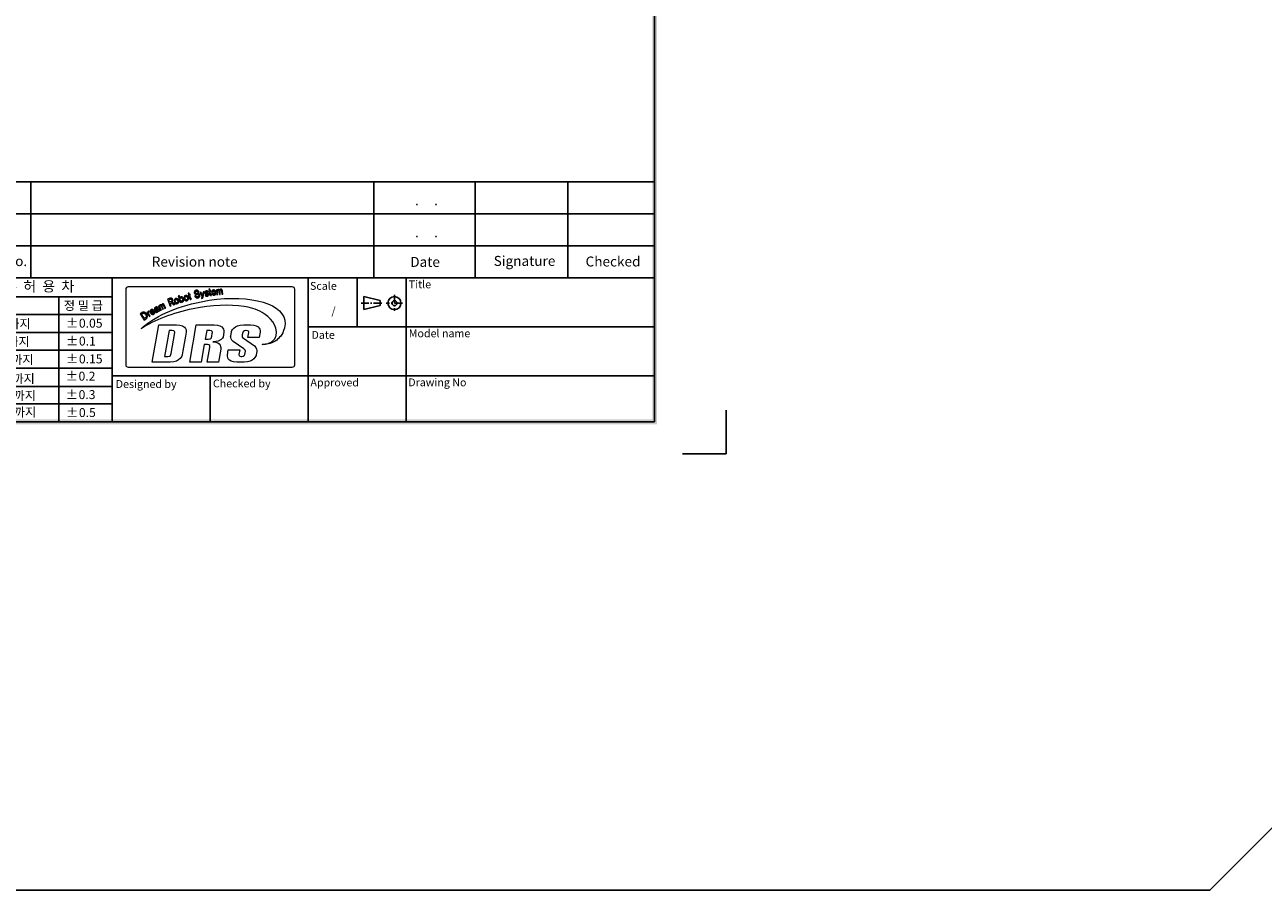
# Model space of a CAD drawing. Units: millimetres. Extents: x -65 to 61479, y -1582 to 14265.
# Drawn here: x 11145 to 13230, y 0 to 1457 of the extents above; entities that cross this region are included whole.
import ezdxf

# ---------------------------------------------------------------- set-up
doc = ezdxf.new("R2010")
doc.units = ezdxf.units.MM
doc.linetypes.add('CENTER', pattern=[2, 1.25, -0.25, 0.25, -0.25])
doc.layers.add('1', color=1, linetype='CENTER')
doc.layers.add('레이어 1', color=7, linetype='Continuous')
doc.styles.add('BOX', font='txt')

# ---------------------------------------------------------------- blocks, each defined once
blk = doc.blocks.new('block 3')
at = {"layer": '레이어 1', "color": 7, "lineweight": 0}
for points, knots in [([(19.815, -15.557), (19.815, -15.557), (19.815, -15.556), (19.815, -15.556), (19.818, -15.535), (19.861, -15.238), (19.398, -15.237), (19.398, -15.237), (19.385, -15.237), (19.385, -15.237), (19.385, -15.237), (19.131, -15.237), (19.131, -15.237), (19.131, -15.237), (18.645, -15.237), (18.645, -15.237), (18.645, -15.237), (18.602, -15.481), (18.602, -15.481), (18.602, -15.481), (18.408, -16.584), (18.408, -16.584), (18.408, -16.584), (18.365, -16.827), (18.365, -16.827), (18.365, -16.827), (18.851, -16.827), (18.851, -16.827), (18.851, -16.827), (19.104, -16.827), (19.104, -16.827), (19.104, -16.827), (19.133, -16.827), (19.133, -16.827), (19.582, -16.82), (19.643, -16.529), (19.647, -16.509), (19.647, -16.509), (19.647, -16.508), (19.647, -16.508), (19.647, -16.508), (19.676, -16.343), (19.676, -16.343), (19.676, -16.343), (19.786, -15.721), (19.786, -15.721), (19.786, -15.721), (19.815, -15.557), (19.815, -15.557)], [0, 0, 0, 0, 1, 1, 1, 2, 2, 2, 3, 3, 3, 4, 4, 4, 5, 5, 5, 6, 6, 6, 7, 7, 7, 8, 8, 8, 9, 9, 9, 10, 10, 10, 11, 11, 11, 12, 12, 12, 13, 13, 13, 14, 14, 14, 15, 15, 15, 16, 16, 16, 16]), ([(20.996, -15.237), (20.996, -15.237), (20.983, -15.237), (20.983, -15.237), (20.983, -15.237), (20.73, -15.237), (20.73, -15.237), (20.73, -15.237), (20.243, -15.237), (20.243, -15.237), (20.243, -15.237), (20.201, -15.481), (20.201, -15.481), (20.201, -15.481), (20.135, -15.851), (20.135, -15.851), (20.135, -15.851), (20.096, -16.075), (20.096, -16.075), (20.096, -16.075), (19.963, -16.827), (19.963, -16.827), (19.963, -16.827), (20.449, -16.827), (20.449, -16.827), (20.449, -16.827), (20.582, -16.075), (20.582, -16.075), (20.582, -16.075), (20.712, -16.075), (20.712, -16.075), (20.712, -16.075), (20.712, -16.075), (20.712, -16.075), (20.837, -16.075), (20.821, -16.158), (20.821, -16.158), (20.821, -16.158), (20.813, -16.201), (20.813, -16.201), (20.813, -16.201), (20.814, -16.201), (20.814, -16.201), (20.814, -16.201), (20.703, -16.827), (20.703, -16.827), (20.703, -16.827), (21.189, -16.827), (21.189, -16.827), (21.189, -16.827), (21.287, -16.274), (21.287, -16.274), (21.293, -16.226), (21.309, -15.97), (20.957, -15.962), (20.957, -15.962), (20.946, -15.962), (20.946, -15.962), (20.948, -15.962), (20.95, -15.962), (20.952, -15.962), (20.949, -15.962), (20.945, -15.961), (20.942, -15.961), (20.942, -15.961), (20.965, -15.961), (20.965, -15.961), (21.312, -15.955), (21.37, -15.789), (21.378, -15.758), (21.378, -15.758), (21.415, -15.549), (21.415, -15.549), (21.42, -15.501), (21.432, -15.238), (20.996, -15.237)], [0, 0, 0, 0, 1, 1, 1, 2, 2, 2, 3, 3, 3, 4, 4, 4, 5, 5, 5, 6, 6, 6, 7, 7, 7, 8, 8, 8, 9, 9, 9, 10, 10, 10, 11, 11, 11, 12, 12, 12, 13, 13, 13, 14, 14, 14, 15, 15, 15, 16, 16, 16, 17, 17, 17, 18, 18, 18, 19, 19, 19, 20, 20, 20, 21, 21, 21, 22, 22, 22, 23, 23, 23, 24, 24, 24, 25, 25, 25, 25]), ([(22.919, -15.778), (22.919, -15.778), (22.96, -15.549), (22.96, -15.549), (22.965, -15.5), (22.976, -15.238), (22.541, -15.237), (22.541, -15.237), (22.528, -15.237), (22.528, -15.237), (22.528, -15.237), (22.275, -15.237), (22.275, -15.237), (22.275, -15.237), (22.262, -15.237), (22.262, -15.237), (21.819, -15.238), (21.742, -15.51), (21.733, -15.552), (21.733, -15.552), (21.704, -15.714), (21.704, -15.714), (21.704, -15.714), (21.704, -15.714), (21.704, -15.714), (21.704, -15.714), (21.705, -15.713), (21.705, -15.713), (21.705, -15.714), (21.704, -15.715), (21.704, -15.716), (21.704, -15.716), (21.703, -15.731), (21.703, -15.731), (21.702, -15.777), (21.711, -15.875), (21.807, -15.946), (21.807, -15.946), (22.259, -16.259), (22.259, -16.259), (22.259, -16.259), (22.278, -16.272), (22.278, -16.272), (22.329, -16.308), (22.332, -16.341), (22.332, -16.353), (22.332, -16.353), (22.331, -16.356), (22.331, -16.356), (22.331, -16.356), (22.306, -16.501), (22.306, -16.501), (22.306, -16.501), (22.305, -16.505), (22.305, -16.505), (22.3, -16.522), (22.277, -16.579), (22.18, -16.584), (22.18, -16.584), (22.148, -16.584), (22.148, -16.584), (22.046, -16.579), (22.05, -16.514), (22.052, -16.503), (22.052, -16.503), (22.087, -16.301), (22.087, -16.301), (22.087, -16.301), (21.601, -16.301), (21.601, -16.301), (21.601, -16.301), (21.564, -16.513), (21.564, -16.513), (21.558, -16.554), (21.539, -16.82), (21.966, -16.827), (21.966, -16.827), (21.994, -16.827), (21.994, -16.827), (21.994, -16.827), (22.248, -16.827), (22.248, -16.827), (22.248, -16.827), (22.276, -16.827), (22.276, -16.827), (22.698, -16.821), (22.778, -16.564), (22.789, -16.515), (22.789, -16.515), (22.815, -16.371), (22.815, -16.371), (22.819, -16.34), (22.824, -16.221), (22.714, -16.139), (22.714, -16.139), (22.242, -15.812), (22.242, -15.812), (22.19, -15.776), (22.187, -15.742), (22.188, -15.73), (22.188, -15.73), (22.189, -15.726), (22.189, -15.726), (22.189, -15.726), (22.189, -15.726), (22.189, -15.726), (22.189, -15.726), (22.191, -15.715), (22.191, -15.715), (22.191, -15.715), (22.198, -15.671), (22.198, -15.671), (22.198, -15.671), (22.218, -15.562), (22.218, -15.562), (22.22, -15.551), (22.24, -15.481), (22.355, -15.481), (22.355, -15.481), (22.355, -15.481), (22.355, -15.481), (22.355, -15.481), (22.362, -15.481), (22.362, -15.481), (22.362, -15.481), (22.362, -15.481), (22.362, -15.481), (22.47, -15.481), (22.473, -15.542), (22.472, -15.56), (22.472, -15.56), (22.433, -15.778), (22.433, -15.778), (22.433, -15.778), (22.919, -15.778), (22.919, -15.778)], [0, 0, 0, 0, 1, 1, 1, 2, 2, 2, 3, 3, 3, 4, 4, 4, 5, 5, 5, 6, 6, 6, 7, 7, 7, 8, 8, 8, 9, 9, 9, 10, 10, 10, 11, 11, 11, 12, 12, 12, 13, 13, 13, 14, 14, 14, 15, 15, 15, 16, 16, 16, 17, 17, 17, 18, 18, 18, 19, 19, 19, 20, 20, 20, 21, 21, 21, 22, 22, 22, 23, 23, 23, 24, 24, 24, 25, 25, 25, 26, 26, 26, 27, 27, 27, 28, 28, 28, 29, 29, 29, 30, 30, 30, 31, 31, 31, 32, 32, 32, 33, 33, 33, 34, 34, 34, 35, 35, 35, 36, 36, 36, 37, 37, 37, 38, 38, 38, 39, 39, 39, 40, 40, 40, 41, 41, 41, 42, 42, 42, 43, 43, 43, 44, 44, 44, 45, 45, 45, 45]), ([(19.17, -16.458), (19.17, -16.458), (19.169, -16.458), (19.169, -16.458), (19.169, -16.458), (19.162, -16.501), (19.162, -16.501), (19.162, -16.501), (19.149, -16.583), (19.026, -16.584), (19.026, -16.584), (18.894, -16.584), (18.894, -16.584), (18.894, -16.584), (19.088, -15.481), (19.088, -15.481), (19.088, -15.481), (19.218, -15.481), (19.218, -15.481), (19.218, -15.481), (19.218, -15.481), (19.218, -15.481), (19.335, -15.481), (19.329, -15.553), (19.327, -15.563), (19.327, -15.563), (19.17, -16.458), (19.17, -16.458)], [0, 0, 0, 0, 1, 1, 1, 2, 2, 2, 3, 3, 3, 4, 4, 4, 5, 5, 5, 6, 6, 6, 7, 7, 7, 8, 8, 8, 9, 9, 9, 9]), ([(20.897, -15.725), (20.897, -15.725), (20.897, -15.725), (20.897, -15.725), (20.897, -15.725), (20.89, -15.768), (20.89, -15.768), (20.89, -15.768), (20.877, -15.85), (20.754, -15.851), (20.754, -15.851), (20.622, -15.851), (20.622, -15.851), (20.622, -15.851), (20.687, -15.481), (20.687, -15.481), (20.687, -15.481), (20.817, -15.481), (20.817, -15.481), (20.817, -15.481), (20.817, -15.481), (20.817, -15.481), (20.942, -15.481), (20.926, -15.564), (20.926, -15.564), (20.926, -15.564), (20.918, -15.607), (20.918, -15.607), (20.918, -15.607), (20.918, -15.607), (20.918, -15.607), (20.918, -15.607), (20.897, -15.725), (20.897, -15.725)], [0, 0, 0, 0, 1, 1, 1, 2, 2, 2, 3, 3, 3, 4, 4, 4, 5, 5, 5, 6, 6, 6, 7, 7, 7, 8, 8, 8, 9, 9, 9, 10, 10, 10, 11, 11, 11, 11])]:
    blk.add_open_spline(points, degree=3, knots=knots, dxfattribs=at)
blk = doc.blocks.new('block 4')
at = {"layer": '레이어 1', "color": 7, "lineweight": 0}
for points, knots in [([(19.173, -14.293), (19.173, -14.293), (19.126, -14.311), (19.126, -14.311), (19.126, -14.311), (19.171, -14.428), (19.171, -14.428), (19.171, -14.428), (19.13, -14.444), (19.13, -14.444), (19.13, -14.444), (19.016, -14.148), (19.016, -14.148), (19.016, -14.148), (19.123, -14.107), (19.123, -14.107), (19.135, -14.102), (19.148, -14.1), (19.16, -14.101), (19.172, -14.101), (19.184, -14.104), (19.195, -14.109), (19.206, -14.114), (19.216, -14.121), (19.224, -14.129), (19.233, -14.138), (19.24, -14.149), (19.244, -14.161), (19.252, -14.181), (19.253, -14.202), (19.248, -14.222), (19.243, -14.242), (19.234, -14.259), (19.219, -14.271), (19.219, -14.271), (19.34, -14.363), (19.34, -14.363), (19.34, -14.363), (19.29, -14.383), (19.29, -14.383), (19.29, -14.383), (19.173, -14.293), (19.173, -14.293)], [0, 0, 0, 0, 1, 1, 1, 2, 2, 2, 3, 3, 3, 4, 4, 4, 5, 5, 5, 6, 6, 6, 7, 7, 7, 8, 8, 8, 9, 9, 9, 10, 10, 10, 11, 11, 11, 12, 12, 12, 13, 13, 13, 14, 14, 14, 14]), ([(19.071, -14.174), (19.071, -14.174), (19.108, -14.268), (19.108, -14.268), (19.108, -14.268), (19.169, -14.245), (19.169, -14.245), (19.183, -14.24), (19.193, -14.231), (19.2, -14.22), (19.207, -14.208), (19.208, -14.194), (19.201, -14.178), (19.195, -14.162), (19.186, -14.152), (19.173, -14.148), (19.16, -14.144), (19.147, -14.145), (19.133, -14.15), (19.133, -14.15), (19.071, -14.174), (19.071, -14.174)], [0, 0, 0, 0, 1, 1, 1, 2, 2, 2, 3, 3, 3, 4, 4, 4, 5, 5, 5, 6, 6, 6, 7, 7, 7, 7]), ([(19.4, -14.343), (19.387, -14.341), (19.375, -14.337), (19.364, -14.329), (19.353, -14.322), (19.344, -14.313), (19.335, -14.301), (19.327, -14.29), (19.32, -14.276), (19.315, -14.262), (19.31, -14.247), (19.307, -14.233), (19.307, -14.218), (19.306, -14.204), (19.308, -14.191), (19.312, -14.178), (19.316, -14.166), (19.323, -14.155), (19.331, -14.146), (19.34, -14.136), (19.351, -14.129), (19.365, -14.124), (19.378, -14.12), (19.391, -14.119), (19.403, -14.121), (19.416, -14.123), (19.428, -14.127), (19.439, -14.134), (19.45, -14.142), (19.459, -14.151), (19.468, -14.163), (19.476, -14.174), (19.483, -14.187), (19.488, -14.202), (19.493, -14.216), (19.496, -14.231), (19.496, -14.245), (19.497, -14.26), (19.495, -14.273), (19.491, -14.285), (19.487, -14.298), (19.481, -14.309), (19.472, -14.318), (19.463, -14.328), (19.452, -14.335), (19.439, -14.339), (19.425, -14.344), (19.412, -14.345), (19.4, -14.343)], [0, 0, 0, 0, 1, 1, 1, 2, 2, 2, 3, 3, 3, 4, 4, 4, 5, 5, 5, 6, 6, 6, 7, 7, 7, 8, 8, 8, 9, 9, 9, 10, 10, 10, 11, 11, 11, 12, 12, 12, 13, 13, 13, 14, 14, 14, 15, 15, 15, 16, 16, 16, 16]), ([(19.35, -14.194), (19.346, -14.21), (19.347, -14.229), (19.354, -14.248), (19.361, -14.268), (19.371, -14.283), (19.384, -14.294), (19.398, -14.304), (19.412, -14.307), (19.426, -14.302), (19.44, -14.297), (19.449, -14.286), (19.454, -14.27), (19.458, -14.253), (19.457, -14.235), (19.45, -14.215), (19.443, -14.195), (19.433, -14.18), (19.419, -14.17), (19.406, -14.16), (19.392, -14.157), (19.377, -14.162), (19.363, -14.167), (19.354, -14.178), (19.35, -14.194)], [0, 0, 0, 0, 1, 1, 1, 2, 2, 2, 3, 3, 3, 4, 4, 4, 5, 5, 5, 6, 6, 6, 7, 7, 7, 8, 8, 8, 8]), ([(19.621, -14.269), (19.61, -14.266), (19.6, -14.262), (19.59, -14.255), (19.59, -14.255), (19.596, -14.277), (19.596, -14.277), (19.596, -14.277), (19.558, -14.289), (19.558, -14.289), (19.558, -14.289), (19.47, -14.01), (19.47, -14.01), (19.47, -14.01), (19.509, -13.998), (19.509, -13.998), (19.509, -13.998), (19.54, -14.095), (19.54, -14.095), (19.544, -14.084), (19.55, -14.075), (19.558, -14.067), (19.566, -14.059), (19.575, -14.053), (19.586, -14.05), (19.598, -14.046), (19.61, -14.045), (19.622, -14.048), (19.633, -14.05), (19.644, -14.055), (19.654, -14.062), (19.664, -14.07), (19.673, -14.08), (19.68, -14.092), (19.688, -14.104), (19.695, -14.118), (19.7, -14.133), (19.705, -14.149), (19.707, -14.164), (19.708, -14.178), (19.708, -14.193), (19.706, -14.206), (19.702, -14.218), (19.699, -14.23), (19.693, -14.24), (19.684, -14.248), (19.676, -14.257), (19.666, -14.263), (19.654, -14.267), (19.644, -14.27), (19.633, -14.271), (19.621, -14.269)], [0, 0, 0, 0, 1, 1, 1, 2, 2, 2, 3, 3, 3, 4, 4, 4, 5, 5, 5, 6, 6, 6, 7, 7, 7, 8, 8, 8, 9, 9, 9, 10, 10, 10, 11, 11, 11, 12, 12, 12, 13, 13, 13, 14, 14, 14, 15, 15, 15, 16, 16, 16, 17, 17, 17, 17]), ([(19.56, -14.12), (19.556, -14.136), (19.556, -14.154), (19.563, -14.176), (19.57, -14.198), (19.58, -14.213), (19.593, -14.224), (19.606, -14.234), (19.62, -14.237), (19.635, -14.232), (19.649, -14.228), (19.659, -14.218), (19.663, -14.202), (19.668, -14.186), (19.667, -14.167), (19.66, -14.145), (19.654, -14.124), (19.644, -14.108), (19.631, -14.098), (19.618, -14.087), (19.604, -14.084), (19.59, -14.089), (19.575, -14.093), (19.565, -14.104), (19.56, -14.12)], [0, 0, 0, 0, 1, 1, 1, 2, 2, 2, 3, 3, 3, 4, 4, 4, 5, 5, 5, 6, 6, 6, 7, 7, 7, 8, 8, 8, 8]), ([(19.804, -14.214), (19.792, -14.211), (19.78, -14.206), (19.77, -14.198), (19.759, -14.19), (19.75, -14.18), (19.743, -14.168), (19.735, -14.156), (19.729, -14.143), (19.725, -14.128), (19.721, -14.113), (19.719, -14.098), (19.719, -14.084), (19.719, -14.069), (19.722, -14.056), (19.726, -14.044), (19.731, -14.032), (19.738, -14.022), (19.748, -14.013), (19.757, -14.004), (19.768, -13.997), (19.782, -13.994), (19.796, -13.99), (19.809, -13.989), (19.821, -13.992), (19.834, -13.995), (19.845, -14), (19.856, -14.008), (19.866, -14.016), (19.875, -14.025), (19.883, -14.038), (19.891, -14.05), (19.897, -14.063), (19.901, -14.078), (19.905, -14.093), (19.907, -14.108), (19.907, -14.122), (19.906, -14.136), (19.904, -14.15), (19.899, -14.162), (19.894, -14.174), (19.887, -14.185), (19.878, -14.193), (19.869, -14.202), (19.857, -14.208), (19.844, -14.212), (19.83, -14.216), (19.817, -14.217), (19.804, -14.214)], [0, 0, 0, 0, 1, 1, 1, 2, 2, 2, 3, 3, 3, 4, 4, 4, 5, 5, 5, 6, 6, 6, 7, 7, 7, 8, 8, 8, 9, 9, 9, 10, 10, 10, 11, 11, 11, 12, 12, 12, 13, 13, 13, 14, 14, 14, 15, 15, 15, 16, 16, 16, 16]), ([(19.763, -14.062), (19.758, -14.078), (19.758, -14.096), (19.764, -14.117), (19.77, -14.137), (19.779, -14.153), (19.792, -14.164), (19.805, -14.175), (19.818, -14.178), (19.833, -14.174), (19.847, -14.17), (19.857, -14.16), (19.863, -14.144), (19.868, -14.128), (19.868, -14.109), (19.862, -14.089), (19.856, -14.069), (19.847, -14.053), (19.834, -14.042), (19.821, -14.031), (19.807, -14.028), (19.793, -14.032), (19.778, -14.036), (19.769, -14.046), (19.763, -14.062)], [0, 0, 0, 0, 1, 1, 1, 2, 2, 2, 3, 3, 3, 4, 4, 4, 5, 5, 5, 6, 6, 6, 7, 7, 7, 8, 8, 8, 8]), ([(19.995, -14.097), (19.995, -14.099), (19.996, -14.1), (19.996, -14.102), (19.997, -14.104), (19.997, -14.106), (19.998, -14.108), (19.999, -14.109), (20, -14.111), (20.001, -14.112), (20.002, -14.113), (20.003, -14.114), (20.005, -14.115), (20.008, -14.117), (20.011, -14.117), (20.014, -14.117), (20.017, -14.117), (20.021, -14.116), (20.026, -14.115), (20.026, -14.115), (20.035, -14.152), (20.035, -14.152), (20.035, -14.152), (20.012, -14.158), (20.012, -14.158), (20.005, -14.159), (19.999, -14.159), (19.993, -14.158), (19.987, -14.157), (19.982, -14.154), (19.977, -14.151), (19.973, -14.148), (19.969, -14.143), (19.965, -14.137), (19.962, -14.131), (19.959, -14.124), (19.957, -14.115), (19.957, -14.115), (19.927, -14), (19.927, -14), (19.927, -14), (19.906, -14.005), (19.906, -14.005), (19.906, -14.005), (19.896, -13.968), (19.896, -13.968), (19.896, -13.968), (19.917, -13.963), (19.917, -13.963), (19.917, -13.963), (19.901, -13.899), (19.901, -13.899), (19.901, -13.899), (19.941, -13.889), (19.941, -13.889), (19.941, -13.889), (19.957, -13.952), (19.957, -13.952), (19.957, -13.952), (19.982, -13.946), (19.982, -13.946), (19.982, -13.946), (19.992, -13.983), (19.992, -13.983), (19.992, -13.983), (19.967, -13.989), (19.967, -13.989), (19.967, -13.989), (19.995, -14.097), (19.995, -14.097)], [0, 0, 0, 0, 1, 1, 1, 2, 2, 2, 3, 3, 3, 4, 4, 4, 5, 5, 5, 6, 6, 6, 7, 7, 7, 8, 8, 8, 9, 9, 9, 10, 10, 10, 11, 11, 11, 12, 12, 12, 13, 13, 13, 14, 14, 14, 15, 15, 15, 16, 16, 16, 17, 17, 17, 18, 18, 18, 19, 19, 19, 20, 20, 20, 21, 21, 21, 22, 22, 22, 23, 23, 23, 23]), ([(20.26, -14.097), (20.245, -14.094), (20.231, -14.087), (20.22, -14.078), (20.208, -14.07), (20.198, -14.059), (20.19, -14.047), (20.183, -14.034), (20.178, -14.021), (20.176, -14.007), (20.176, -14.007), (20.218, -13.998), (20.218, -13.998), (20.223, -14.019), (20.233, -14.034), (20.248, -14.044), (20.264, -14.054), (20.281, -14.057), (20.3, -14.053), (20.317, -14.05), (20.329, -14.043), (20.337, -14.033), (20.345, -14.023), (20.349, -14.011), (20.349, -13.998), (20.348, -13.987), (20.345, -13.979), (20.34, -13.973), (20.335, -13.967), (20.328, -13.963), (20.321, -13.959), (20.313, -13.956), (20.305, -13.954), (20.296, -13.953), (20.287, -13.952), (20.279, -13.951), (20.272, -13.951), (20.269, -13.95), (20.265, -13.95), (20.262, -13.95), (20.258, -13.95), (20.254, -13.95), (20.251, -13.949), (20.247, -13.949), (20.244, -13.949), (20.24, -13.948), (20.237, -13.948), (20.233, -13.947), (20.229, -13.946), (20.21, -13.942), (20.194, -13.935), (20.181, -13.923), (20.168, -13.912), (20.16, -13.896), (20.157, -13.875), (20.155, -13.865), (20.155, -13.855), (20.157, -13.844), (20.159, -13.833), (20.163, -13.823), (20.169, -13.813), (20.176, -13.803), (20.184, -13.794), (20.195, -13.786), (20.206, -13.778), (20.22, -13.773), (20.236, -13.769), (20.254, -13.765), (20.271, -13.766), (20.285, -13.77), (20.299, -13.775), (20.311, -13.782), (20.322, -13.791), (20.331, -13.799), (20.339, -13.809), (20.345, -13.82), (20.351, -13.831), (20.355, -13.841), (20.356, -13.849), (20.356, -13.849), (20.314, -13.859), (20.314, -13.859), (20.31, -13.843), (20.303, -13.831), (20.291, -13.822), (20.279, -13.812), (20.264, -13.809), (20.246, -13.813), (20.228, -13.817), (20.216, -13.824), (20.21, -13.835), (20.204, -13.846), (20.202, -13.857), (20.204, -13.868), (20.206, -13.88), (20.211, -13.889), (20.22, -13.894), (20.228, -13.899), (20.238, -13.902), (20.247, -13.904), (20.25, -13.904), (20.253, -13.905), (20.256, -13.905), (20.259, -13.905), (20.262, -13.906), (20.266, -13.906), (20.269, -13.906), (20.272, -13.906), (20.275, -13.906), (20.279, -13.907), (20.283, -13.907), (20.286, -13.907), (20.294, -13.908), (20.301, -13.909), (20.309, -13.91), (20.317, -13.911), (20.325, -13.913), (20.333, -13.915), (20.348, -13.92), (20.362, -13.928), (20.373, -13.941), (20.385, -13.953), (20.392, -13.969), (20.394, -13.987), (20.396, -13.999), (20.395, -14.011), (20.392, -14.022), (20.39, -14.034), (20.385, -14.045), (20.378, -14.055), (20.371, -14.065), (20.362, -14.074), (20.35, -14.081), (20.338, -14.088), (20.325, -14.094), (20.309, -14.097), (20.291, -14.101), (20.275, -14.101), (20.26, -14.097)], [0, 0, 0, 0, 1, 1, 1, 2, 2, 2, 3, 3, 3, 4, 4, 4, 5, 5, 5, 6, 6, 6, 7, 7, 7, 8, 8, 8, 9, 9, 9, 10, 10, 10, 11, 11, 11, 12, 12, 12, 13, 13, 13, 14, 14, 14, 15, 15, 15, 16, 16, 16, 17, 17, 17, 18, 18, 18, 19, 19, 19, 20, 20, 20, 21, 21, 21, 22, 22, 22, 23, 23, 23, 24, 24, 24, 25, 25, 25, 26, 26, 26, 27, 27, 27, 28, 28, 28, 29, 29, 29, 30, 30, 30, 31, 31, 31, 32, 32, 32, 33, 33, 33, 34, 34, 34, 35, 35, 35, 36, 36, 36, 37, 37, 37, 38, 38, 38, 39, 39, 39, 40, 40, 40, 41, 41, 41, 42, 42, 42, 43, 43, 43, 44, 44, 44, 45, 45, 45, 46, 46, 46, 46]), ([(20.526, -14.082), (20.523, -14.089), (20.519, -14.094), (20.515, -14.097), (20.511, -14.101), (20.506, -14.104), (20.5, -14.106), (20.495, -14.108), (20.49, -14.109), (20.485, -14.11), (20.485, -14.11), (20.465, -14.114), (20.465, -14.114), (20.465, -14.114), (20.458, -14.075), (20.458, -14.075), (20.458, -14.075), (20.476, -14.072), (20.476, -14.072), (20.48, -14.071), (20.483, -14.069), (20.486, -14.067), (20.488, -14.064), (20.49, -14.061), (20.491, -14.058), (20.493, -14.055), (20.493, -14.051), (20.494, -14.047), (20.495, -14.043), (20.495, -14.04), (20.496, -14.036), (20.496, -14.036), (20.391, -13.858), (20.391, -13.858), (20.391, -13.858), (20.433, -13.85), (20.433, -13.85), (20.433, -13.85), (20.507, -13.975), (20.507, -13.975), (20.507, -13.975), (20.529, -13.832), (20.529, -13.832), (20.529, -13.832), (20.572, -13.824), (20.572, -13.824), (20.572, -13.824), (20.534, -14.06), (20.534, -14.06), (20.532, -14.067), (20.53, -14.075), (20.526, -14.082)], [0, 0, 0, 0, 1, 1, 1, 2, 2, 2, 3, 3, 3, 4, 4, 4, 5, 5, 5, 6, 6, 6, 7, 7, 7, 8, 8, 8, 9, 9, 9, 10, 10, 10, 11, 11, 11, 12, 12, 12, 13, 13, 13, 14, 14, 14, 15, 15, 15, 16, 16, 16, 17, 17, 17, 17]), ([(20.669, -14.02), (20.657, -14.016), (20.648, -14.011), (20.64, -14.004), (20.632, -13.998), (20.626, -13.99), (20.622, -13.983), (20.618, -13.975), (20.616, -13.968), (20.615, -13.962), (20.615, -13.962), (20.653, -13.955), (20.653, -13.955), (20.654, -13.964), (20.66, -13.972), (20.668, -13.978), (20.677, -13.984), (20.688, -13.985), (20.701, -13.983), (20.712, -13.982), (20.721, -13.978), (20.726, -13.972), (20.732, -13.966), (20.735, -13.96), (20.734, -13.953), (20.734, -13.947), (20.732, -13.942), (20.728, -13.939), (20.724, -13.935), (20.719, -13.932), (20.712, -13.93), (20.707, -13.929), (20.702, -13.928), (20.697, -13.927), (20.691, -13.926), (20.686, -13.925), (20.681, -13.925), (20.678, -13.924), (20.675, -13.924), (20.673, -13.924), (20.67, -13.923), (20.668, -13.923), (20.665, -13.923), (20.663, -13.922), (20.661, -13.922), (20.658, -13.922), (20.656, -13.921), (20.654, -13.921), (20.652, -13.92), (20.639, -13.917), (20.628, -13.912), (20.62, -13.904), (20.612, -13.896), (20.608, -13.885), (20.607, -13.871), (20.606, -13.864), (20.606, -13.856), (20.609, -13.848), (20.611, -13.841), (20.614, -13.833), (20.62, -13.826), (20.625, -13.82), (20.631, -13.814), (20.64, -13.809), (20.648, -13.804), (20.657, -13.8), (20.669, -13.798), (20.68, -13.796), (20.691, -13.797), (20.701, -13.799), (20.712, -13.802), (20.72, -13.806), (20.728, -13.811), (20.735, -13.816), (20.74, -13.823), (20.745, -13.83), (20.749, -13.837), (20.752, -13.845), (20.753, -13.852), (20.753, -13.852), (20.716, -13.858), (20.716, -13.858), (20.715, -13.852), (20.711, -13.847), (20.704, -13.841), (20.697, -13.836), (20.688, -13.834), (20.677, -13.836), (20.666, -13.838), (20.658, -13.841), (20.652, -13.846), (20.647, -13.851), (20.645, -13.857), (20.645, -13.865), (20.646, -13.872), (20.649, -13.877), (20.653, -13.88), (20.658, -13.883), (20.664, -13.885), (20.671, -13.887), (20.676, -13.888), (20.681, -13.889), (20.687, -13.889), (20.692, -13.89), (20.697, -13.89), (20.702, -13.891), (20.708, -13.891), (20.713, -13.892), (20.718, -13.893), (20.723, -13.894), (20.728, -13.895), (20.733, -13.897), (20.751, -13.904), (20.763, -13.913), (20.769, -13.926), (20.775, -13.939), (20.776, -13.952), (20.772, -13.965), (20.769, -13.979), (20.762, -13.991), (20.751, -14.001), (20.739, -14.012), (20.725, -14.019), (20.709, -14.022), (20.693, -14.024), (20.68, -14.024), (20.669, -14.02)], [0, 0, 0, 0, 1, 1, 1, 2, 2, 2, 3, 3, 3, 4, 4, 4, 5, 5, 5, 6, 6, 6, 7, 7, 7, 8, 8, 8, 9, 9, 9, 10, 10, 10, 11, 11, 11, 12, 12, 12, 13, 13, 13, 14, 14, 14, 15, 15, 15, 16, 16, 16, 17, 17, 17, 18, 18, 18, 19, 19, 19, 20, 20, 20, 21, 21, 21, 22, 22, 22, 23, 23, 23, 24, 24, 24, 25, 25, 25, 26, 26, 26, 27, 27, 27, 28, 28, 28, 29, 29, 29, 30, 30, 30, 31, 31, 31, 32, 32, 32, 33, 33, 33, 34, 34, 34, 35, 35, 35, 36, 36, 36, 37, 37, 37, 38, 38, 38, 39, 39, 39, 40, 40, 40, 41, 41, 41, 42, 42, 42, 42]), ([(20.852, -13.927), (20.852, -13.929), (20.853, -13.931), (20.853, -13.933), (20.853, -13.934), (20.854, -13.936), (20.854, -13.938), (20.855, -13.94), (20.855, -13.941), (20.856, -13.943), (20.857, -13.944), (20.859, -13.945), (20.86, -13.946), (20.863, -13.948), (20.866, -13.949), (20.869, -13.949), (20.872, -13.95), (20.876, -13.949), (20.881, -13.949), (20.881, -13.949), (20.886, -13.986), (20.886, -13.986), (20.886, -13.986), (20.863, -13.989), (20.863, -13.989), (20.856, -13.99), (20.849, -13.99), (20.844, -13.988), (20.838, -13.986), (20.833, -13.983), (20.829, -13.979), (20.824, -13.975), (20.821, -13.97), (20.818, -13.964), (20.816, -13.958), (20.814, -13.95), (20.813, -13.941), (20.813, -13.941), (20.796, -13.823), (20.796, -13.823), (20.796, -13.823), (20.774, -13.826), (20.774, -13.826), (20.774, -13.826), (20.768, -13.788), (20.768, -13.788), (20.768, -13.788), (20.79, -13.785), (20.79, -13.785), (20.79, -13.785), (20.781, -13.72), (20.781, -13.72), (20.781, -13.72), (20.822, -13.714), (20.822, -13.714), (20.822, -13.714), (20.831, -13.779), (20.831, -13.779), (20.831, -13.779), (20.857, -13.775), (20.857, -13.775), (20.857, -13.775), (20.862, -13.814), (20.862, -13.814), (20.862, -13.814), (20.836, -13.817), (20.836, -13.817), (20.836, -13.817), (20.852, -13.927), (20.852, -13.927)], [0, 0, 0, 0, 1, 1, 1, 2, 2, 2, 3, 3, 3, 4, 4, 4, 5, 5, 5, 6, 6, 6, 7, 7, 7, 8, 8, 8, 9, 9, 9, 10, 10, 10, 11, 11, 11, 12, 12, 12, 13, 13, 13, 14, 14, 14, 15, 15, 15, 16, 16, 16, 17, 17, 17, 18, 18, 18, 19, 19, 19, 20, 20, 20, 21, 21, 21, 22, 22, 22, 23, 23, 23, 23]), ([(20.945, -13.908), (20.949, -13.915), (20.953, -13.921), (20.958, -13.926), (20.963, -13.931), (20.968, -13.935), (20.974, -13.938), (20.981, -13.941), (20.988, -13.942), (20.995, -13.941), (21.006, -13.94), (21.015, -13.936), (21.021, -13.93), (21.027, -13.924), (21.031, -13.918), (21.033, -13.912), (21.033, -13.912), (21.075, -13.907), (21.075, -13.907), (21.074, -13.914), (21.071, -13.921), (21.068, -13.929), (21.064, -13.937), (21.06, -13.944), (21.054, -13.95), (21.048, -13.957), (21.041, -13.963), (21.032, -13.968), (21.023, -13.973), (21.012, -13.976), (21, -13.978), (20.987, -13.98), (20.974, -13.978), (20.962, -13.974), (20.95, -13.969), (20.94, -13.963), (20.93, -13.954), (20.921, -13.945), (20.914, -13.934), (20.908, -13.921), (20.902, -13.908), (20.898, -13.894), (20.896, -13.879), (20.894, -13.863), (20.895, -13.849), (20.897, -13.835), (20.9, -13.821), (20.904, -13.808), (20.911, -13.797), (20.917, -13.786), (20.926, -13.777), (20.936, -13.77), (20.947, -13.763), (20.959, -13.758), (20.973, -13.756), (20.985, -13.755), (20.997, -13.756), (21.008, -13.76), (21.02, -13.764), (21.031, -13.77), (21.04, -13.78), (21.05, -13.789), (21.058, -13.801), (21.064, -13.816), (21.071, -13.831), (21.074, -13.849), (21.076, -13.87), (21.076, -13.87), (20.939, -13.887), (20.939, -13.887), (20.94, -13.894), (20.942, -13.901), (20.945, -13.908)], [0, 0, 0, 0, 1, 1, 1, 2, 2, 2, 3, 3, 3, 4, 4, 4, 5, 5, 5, 6, 6, 6, 7, 7, 7, 8, 8, 8, 9, 9, 9, 10, 10, 10, 11, 11, 11, 12, 12, 12, 13, 13, 13, 14, 14, 14, 15, 15, 15, 16, 16, 16, 17, 17, 17, 18, 18, 18, 19, 19, 19, 20, 20, 20, 21, 21, 21, 22, 22, 22, 23, 23, 23, 24, 24, 24, 24]), ([(20.946, -13.812), (20.939, -13.823), (20.935, -13.836), (20.936, -13.852), (20.936, -13.852), (21.03, -13.84), (21.03, -13.84), (21.026, -13.824), (21.019, -13.812), (21.01, -13.804), (21, -13.796), (20.989, -13.792), (20.977, -13.794), (20.964, -13.795), (20.954, -13.802), (20.946, -13.812)], [0, 0, 0, 0, 1, 1, 1, 2, 2, 2, 3, 3, 3, 4, 4, 4, 5, 5, 5, 5]), ([(21.313, -13.812), (21.312, -13.798), (21.309, -13.786), (21.304, -13.777), (21.299, -13.769), (21.292, -13.765), (21.281, -13.766), (21.271, -13.767), (21.264, -13.773), (21.259, -13.782), (21.253, -13.792), (21.251, -13.805), (21.253, -13.822), (21.253, -13.822), (21.264, -13.945), (21.264, -13.945), (21.264, -13.945), (21.223, -13.948), (21.223, -13.948), (21.223, -13.948), (21.212, -13.821), (21.212, -13.821), (21.211, -13.806), (21.208, -13.795), (21.203, -13.786), (21.198, -13.778), (21.191, -13.774), (21.18, -13.775), (21.17, -13.776), (21.163, -13.782), (21.158, -13.791), (21.153, -13.801), (21.151, -13.814), (21.152, -13.831), (21.152, -13.831), (21.163, -13.954), (21.163, -13.954), (21.163, -13.954), (21.122, -13.957), (21.122, -13.957), (21.122, -13.957), (21.104, -13.748), (21.104, -13.748), (21.104, -13.748), (21.145, -13.744), (21.145, -13.744), (21.145, -13.744), (21.146, -13.763), (21.146, -13.763), (21.15, -13.757), (21.156, -13.75), (21.164, -13.744), (21.172, -13.737), (21.181, -13.733), (21.192, -13.732), (21.202, -13.732), (21.21, -13.734), (21.219, -13.739), (21.227, -13.744), (21.233, -13.751), (21.238, -13.759), (21.244, -13.748), (21.252, -13.74), (21.261, -13.733), (21.27, -13.727), (21.281, -13.724), (21.295, -13.724), (21.303, -13.724), (21.311, -13.726), (21.318, -13.73), (21.325, -13.733), (21.33, -13.738), (21.335, -13.745), (21.34, -13.751), (21.344, -13.758), (21.347, -13.766), (21.349, -13.774), (21.351, -13.782), (21.352, -13.791), (21.352, -13.791), (21.365, -13.936), (21.365, -13.936), (21.365, -13.936), (21.324, -13.94), (21.324, -13.94), (21.324, -13.94), (21.313, -13.812), (21.313, -13.812)], [0, 0, 0, 0, 1, 1, 1, 2, 2, 2, 3, 3, 3, 4, 4, 4, 5, 5, 5, 6, 6, 6, 7, 7, 7, 8, 8, 8, 9, 9, 9, 10, 10, 10, 11, 11, 11, 12, 12, 12, 13, 13, 13, 14, 14, 14, 15, 15, 15, 16, 16, 16, 17, 17, 17, 18, 18, 18, 19, 19, 19, 20, 20, 20, 21, 21, 21, 22, 22, 22, 23, 23, 23, 24, 24, 24, 25, 25, 25, 26, 26, 26, 27, 27, 27, 28, 28, 28, 29, 29, 29, 29]), ([(18.033, -15.037), (18.033, -15.037), (17.852, -14.776), (17.852, -14.776), (17.852, -14.776), (17.935, -14.718), (17.935, -14.718), (17.95, -14.707), (17.967, -14.701), (17.985, -14.699), (18.002, -14.697), (18.02, -14.699), (18.037, -14.704), (18.054, -14.71), (18.07, -14.719), (18.086, -14.731), (18.102, -14.744), (18.116, -14.759), (18.128, -14.776), (18.141, -14.795), (18.15, -14.813), (18.157, -14.833), (18.163, -14.852), (18.165, -14.871), (18.165, -14.889), (18.164, -14.907), (18.159, -14.924), (18.151, -14.939), (18.143, -14.955), (18.131, -14.968), (18.116, -14.979), (18.116, -14.979), (18.033, -15.037), (18.033, -15.037)], [0, 0, 0, 0, 1, 1, 1, 2, 2, 2, 3, 3, 3, 4, 4, 4, 5, 5, 5, 6, 6, 6, 7, 7, 7, 8, 8, 8, 9, 9, 9, 10, 10, 10, 11, 11, 11, 11]), ([(18.216, -14.747), (18.217, -14.758), (18.222, -14.769), (18.23, -14.782), (18.23, -14.782), (18.284, -14.869), (18.284, -14.869), (18.284, -14.869), (18.249, -14.891), (18.249, -14.891), (18.249, -14.891), (18.139, -14.713), (18.139, -14.713), (18.139, -14.713), (18.173, -14.691), (18.173, -14.691), (18.173, -14.691), (18.188, -14.714), (18.188, -14.714), (18.188, -14.707), (18.189, -14.7), (18.19, -14.694), (18.191, -14.688), (18.194, -14.681), (18.198, -14.674), (18.201, -14.669), (18.205, -14.664), (18.21, -14.66), (18.215, -14.655), (18.218, -14.652), (18.22, -14.651), (18.22, -14.651), (18.245, -14.69), (18.245, -14.69), (18.239, -14.694), (18.234, -14.698), (18.23, -14.701), (18.226, -14.705), (18.222, -14.711), (18.219, -14.718), (18.216, -14.727), (18.215, -14.737), (18.216, -14.747)], [0, 0, 0, 0, 1, 1, 1, 2, 2, 2, 3, 3, 3, 4, 4, 4, 5, 5, 5, 6, 6, 6, 7, 7, 7, 8, 8, 8, 9, 9, 9, 10, 10, 10, 11, 11, 11, 12, 12, 12, 13, 13, 13, 14, 14, 14, 14]), ([(18.358, -14.742), (18.364, -14.747), (18.37, -14.751), (18.377, -14.754), (18.383, -14.757), (18.39, -14.758), (18.397, -14.758), (18.404, -14.759), (18.411, -14.757), (18.417, -14.753), (18.427, -14.748), (18.433, -14.741), (18.436, -14.733), (18.44, -14.725), (18.441, -14.717), (18.44, -14.711), (18.44, -14.711), (18.477, -14.69), (18.477, -14.69), (18.479, -14.697), (18.479, -14.705), (18.479, -14.713), (18.479, -14.722), (18.478, -14.73), (18.475, -14.739), (18.472, -14.747), (18.468, -14.756), (18.462, -14.764), (18.455, -14.772), (18.447, -14.779), (18.436, -14.785), (18.424, -14.792), (18.412, -14.795), (18.399, -14.796), (18.387, -14.796), (18.374, -14.794), (18.362, -14.79), (18.351, -14.785), (18.339, -14.778), (18.329, -14.768), (18.318, -14.759), (18.309, -14.747), (18.302, -14.734), (18.294, -14.72), (18.289, -14.707), (18.286, -14.693), (18.283, -14.679), (18.282, -14.666), (18.284, -14.653), (18.285, -14.64), (18.29, -14.629), (18.297, -14.618), (18.303, -14.607), (18.313, -14.598), (18.325, -14.591), (18.335, -14.585), (18.347, -14.582), (18.359, -14.581), (18.371, -14.58), (18.384, -14.582), (18.396, -14.587), (18.409, -14.592), (18.421, -14.6), (18.432, -14.611), (18.444, -14.623), (18.455, -14.638), (18.464, -14.656), (18.464, -14.656), (18.345, -14.725), (18.345, -14.725), (18.348, -14.731), (18.353, -14.737), (18.358, -14.742)], [0, 0, 0, 0, 1, 1, 1, 2, 2, 2, 3, 3, 3, 4, 4, 4, 5, 5, 5, 6, 6, 6, 7, 7, 7, 8, 8, 8, 9, 9, 9, 10, 10, 10, 11, 11, 11, 12, 12, 12, 13, 13, 13, 14, 14, 14, 15, 15, 15, 16, 16, 16, 17, 17, 17, 18, 18, 18, 19, 19, 19, 20, 20, 20, 21, 21, 21, 22, 22, 22, 23, 23, 23, 24, 24, 24, 24]), ([(18.322, -14.653), (18.32, -14.666), (18.321, -14.679), (18.328, -14.694), (18.328, -14.694), (18.41, -14.646), (18.41, -14.646), (18.4, -14.633), (18.389, -14.625), (18.377, -14.621), (18.365, -14.617), (18.354, -14.618), (18.343, -14.624), (18.332, -14.631), (18.325, -14.64), (18.322, -14.653)], [0, 0, 0, 0, 1, 1, 1, 2, 2, 2, 3, 3, 3, 4, 4, 4, 5, 5, 5, 5]), ([(18.644, -14.655), (18.641, -14.651), (18.638, -14.647), (18.635, -14.642), (18.632, -14.652), (18.627, -14.663), (18.62, -14.673), (18.612, -14.684), (18.603, -14.693), (18.594, -14.699), (18.579, -14.709), (18.564, -14.713), (18.548, -14.712), (18.533, -14.711), (18.52, -14.703), (18.509, -14.687), (18.499, -14.672), (18.495, -14.657), (18.497, -14.642), (18.5, -14.627), (18.506, -14.614), (18.516, -14.603), (18.52, -14.599), (18.524, -14.595), (18.528, -14.591), (18.532, -14.588), (18.536, -14.584), (18.541, -14.581), (18.543, -14.58), (18.546, -14.578), (18.549, -14.575), (18.552, -14.573), (18.556, -14.57), (18.56, -14.567), (18.563, -14.564), (18.566, -14.561), (18.57, -14.558), (18.573, -14.555), (18.575, -14.552), (18.577, -14.549), (18.578, -14.547), (18.579, -14.544), (18.579, -14.541), (18.58, -14.538), (18.579, -14.534), (18.577, -14.53), (18.573, -14.523), (18.567, -14.519), (18.558, -14.517), (18.549, -14.515), (18.538, -14.517), (18.526, -14.524), (18.514, -14.53), (18.506, -14.538), (18.502, -14.548), (18.498, -14.559), (18.499, -14.568), (18.504, -14.578), (18.504, -14.578), (18.471, -14.595), (18.471, -14.595), (18.465, -14.586), (18.461, -14.576), (18.461, -14.566), (18.46, -14.556), (18.461, -14.547), (18.465, -14.537), (18.468, -14.527), (18.474, -14.519), (18.481, -14.51), (18.489, -14.502), (18.498, -14.495), (18.508, -14.49), (18.518, -14.485), (18.528, -14.481), (18.539, -14.479), (18.549, -14.477), (18.559, -14.477), (18.569, -14.479), (18.578, -14.481), (18.587, -14.484), (18.595, -14.49), (18.603, -14.495), (18.609, -14.502), (18.614, -14.512), (18.614, -14.512), (18.668, -14.615), (18.668, -14.615), (18.672, -14.623), (18.676, -14.63), (18.681, -14.635), (18.685, -14.64), (18.688, -14.642), (18.689, -14.644), (18.689, -14.644), (18.652, -14.663), (18.652, -14.663), (18.65, -14.661), (18.648, -14.659), (18.644, -14.655)], [0, 0, 0, 0, 1, 1, 1, 2, 2, 2, 3, 3, 3, 4, 4, 4, 5, 5, 5, 6, 6, 6, 7, 7, 7, 8, 8, 8, 9, 9, 9, 10, 10, 10, 11, 11, 11, 12, 12, 12, 13, 13, 13, 14, 14, 14, 15, 15, 15, 16, 16, 16, 17, 17, 17, 18, 18, 18, 19, 19, 19, 20, 20, 20, 21, 21, 21, 22, 22, 22, 23, 23, 23, 24, 24, 24, 25, 25, 25, 26, 26, 26, 27, 27, 27, 28, 28, 28, 29, 29, 29, 30, 30, 30, 31, 31, 31, 32, 32, 32, 33, 33, 33, 33]), ([(18.593, -14.585), (18.59, -14.588), (18.587, -14.591), (18.584, -14.593), (18.581, -14.596), (18.578, -14.599), (18.575, -14.601), (18.572, -14.603), (18.569, -14.606), (18.566, -14.608), (18.562, -14.611), (18.558, -14.615), (18.554, -14.619), (18.549, -14.623), (18.546, -14.627), (18.543, -14.632), (18.54, -14.636), (18.538, -14.641), (18.537, -14.647), (18.537, -14.652), (18.539, -14.657), (18.544, -14.662), (18.55, -14.67), (18.557, -14.672), (18.566, -14.669), (18.575, -14.665), (18.584, -14.659), (18.592, -14.651), (18.599, -14.642), (18.605, -14.632), (18.609, -14.621), (18.613, -14.609), (18.612, -14.599), (18.608, -14.59), (18.608, -14.59), (18.6, -14.574), (18.6, -14.574), (18.597, -14.578), (18.595, -14.582), (18.593, -14.585)], [0, 0, 0, 0, 1, 1, 1, 2, 2, 2, 3, 3, 3, 4, 4, 4, 5, 5, 5, 6, 6, 6, 7, 7, 7, 8, 8, 8, 9, 9, 9, 10, 10, 10, 11, 11, 11, 12, 12, 12, 13, 13, 13, 13]), ([(18.85, -14.425), (18.844, -14.412), (18.838, -14.402), (18.83, -14.395), (18.823, -14.389), (18.815, -14.388), (18.805, -14.392), (18.796, -14.397), (18.791, -14.405), (18.789, -14.415), (18.788, -14.426), (18.79, -14.439), (18.798, -14.455), (18.798, -14.455), (18.849, -14.567), (18.849, -14.567), (18.849, -14.567), (18.813, -14.584), (18.813, -14.584), (18.813, -14.584), (18.759, -14.467), (18.759, -14.467), (18.753, -14.454), (18.746, -14.445), (18.738, -14.438), (18.731, -14.431), (18.723, -14.43), (18.713, -14.435), (18.704, -14.44), (18.699, -14.447), (18.697, -14.458), (18.696, -14.469), (18.699, -14.482), (18.706, -14.497), (18.706, -14.497), (18.758, -14.609), (18.758, -14.609), (18.758, -14.609), (18.721, -14.626), (18.721, -14.626), (18.721, -14.626), (18.632, -14.436), (18.632, -14.436), (18.632, -14.436), (18.669, -14.418), (18.669, -14.418), (18.669, -14.418), (18.677, -14.436), (18.677, -14.436), (18.679, -14.428), (18.682, -14.42), (18.687, -14.411), (18.692, -14.402), (18.7, -14.396), (18.71, -14.391), (18.719, -14.387), (18.728, -14.386), (18.737, -14.388), (18.746, -14.39), (18.755, -14.394), (18.762, -14.401), (18.764, -14.388), (18.769, -14.377), (18.775, -14.368), (18.781, -14.359), (18.79, -14.353), (18.803, -14.348), (18.812, -14.345), (18.82, -14.344), (18.827, -14.346), (18.835, -14.347), (18.842, -14.35), (18.849, -14.354), (18.855, -14.358), (18.861, -14.363), (18.867, -14.37), (18.872, -14.377), (18.876, -14.384), (18.88, -14.391), (18.88, -14.391), (18.941, -14.524), (18.941, -14.524), (18.941, -14.524), (18.904, -14.541), (18.904, -14.541), (18.904, -14.541), (18.85, -14.425), (18.85, -14.425)], [0, 0, 0, 0, 1, 1, 1, 2, 2, 2, 3, 3, 3, 4, 4, 4, 5, 5, 5, 6, 6, 6, 7, 7, 7, 8, 8, 8, 9, 9, 9, 10, 10, 10, 11, 11, 11, 12, 12, 12, 13, 13, 13, 14, 14, 14, 15, 15, 15, 16, 16, 16, 17, 17, 17, 18, 18, 18, 19, 19, 19, 20, 20, 20, 21, 21, 21, 22, 22, 22, 23, 23, 23, 24, 24, 24, 25, 25, 25, 26, 26, 26, 27, 27, 27, 28, 28, 28, 29, 29, 29, 29]), ([(17.914, -14.787), (17.914, -14.787), (18.044, -14.974), (18.044, -14.974), (18.044, -14.974), (18.084, -14.946), (18.084, -14.946), (18.095, -14.939), (18.103, -14.929), (18.109, -14.919), (18.114, -14.908), (18.117, -14.897), (18.117, -14.884), (18.118, -14.872), (18.115, -14.859), (18.111, -14.845), (18.106, -14.831), (18.099, -14.817), (18.089, -14.804), (18.08, -14.79), (18.07, -14.779), (18.058, -14.77), (18.047, -14.76), (18.036, -14.754), (18.024, -14.75), (18.012, -14.745), (18.001, -14.744), (17.989, -14.746), (17.977, -14.747), (17.965, -14.752), (17.954, -14.759), (17.954, -14.759), (17.914, -14.787), (17.914, -14.787)], [0, 0, 0, 0, 1, 1, 1, 2, 2, 2, 3, 3, 3, 4, 4, 4, 5, 5, 5, 6, 6, 6, 7, 7, 7, 8, 8, 8, 9, 9, 9, 10, 10, 10, 11, 11, 11, 11])]:
    blk.add_open_spline(points, degree=3, knots=knots, dxfattribs=at)
blk = doc.blocks.new('DRS')
at = {"layer": '레이어 1', "lineweight": 13}
blk.add_open_spline([(14338.86, 1283.4), (14338.86, 1283.4), (14363.98, 1283.4), (14363.98, 1283.4), (14364.19, 1283.4), (14364.36, 1283.24), (14364.36, 1283.03), (14364.36, 1283.03), (14364.36, 1271.48), (14364.36, 1271.48), (14364.36, 1271.28), (14364.19, 1271.12), (14363.98, 1271.12), (14363.98, 1271.12), (14338.86, 1271.12), (14338.86, 1271.12), (14338.65, 1271.12), (14338.49, 1271.28), (14338.49, 1271.48), (14338.49, 1271.48), (14338.49, 1283.03), (14338.49, 1283.03), (14338.49, 1283.24), (14338.65, 1283.4), (14338.86, 1283.4), (14338.86, 1283.4), (14338.86, 1283.4), (14338.86, 1283.4)], degree=3, knots=[0, 0, 0, 0, 1, 1, 1, 2, 2, 2, 3, 3, 3, 4, 4, 4, 5, 5, 5, 6, 6, 6, 7, 7, 7, 8, 8, 8, 9, 9, 9, 9], dxfattribs=at)
at = {"layer": '레이어 1', "color": 7, "lineweight": 0}
blk.add_open_spline([(14362.84, 1277.47), (14362.84, 1277.47), (14362.84, 1277.47), (14362.84, 1277.47), (14362.88, 1277.75), (14362.88, 1278.02), (14362.83, 1278.29), (14362.27, 1281.16), (14356.55, 1282.43), (14350.04, 1281.13), (14346.05, 1280.33), (14342.7, 1278.76), (14340.83, 1277), (14342.84, 1278.3), (14345.63, 1279.41), (14348.8, 1280.04), (14351.66, 1280.61), (14354.37, 1280.71), (14356.6, 1280.41), (14357.41, 1280.28), (14358.48, 1280.01), (14359.36, 1279.48), (14360.55, 1278.75), (14361.82, 1277.55), (14361.5, 1275.91), (14361.34, 1275.25), (14360.71, 1274.91), (14360.29, 1274.75), (14360.13, 1274.7), (14359.97, 1274.67), (14359.88, 1274.65), (14359.72, 1274.63), (14359.54, 1274.61), (14359.35, 1274.6), (14359.35, 1274.6), (14359.56, 1274.59), (14359.87, 1274.62), (14359.87, 1274.62), (14359.87, 1274.62), (14359.87, 1274.62), (14359.88, 1274.62), (14359.9, 1274.63), (14359.92, 1274.63), (14359.96, 1274.63), (14360.01, 1274.64), (14360.05, 1274.64), (14360.38, 1274.69), (14360.78, 1274.78), (14361.15, 1274.97), (14361.36, 1275.07), (14361.56, 1275.21), (14361.73, 1275.39), (14362.1, 1275.69), (14362.67, 1276.31), (14362.84, 1277.47)], degree=3, knots=[0, 0, 0, 0, 1, 1, 1, 2, 2, 2, 3, 3, 3, 4, 4, 4, 5, 5, 5, 6, 6, 6, 7, 7, 7, 8, 8, 8, 9, 9, 9, 10, 10, 10, 11, 11, 11, 12, 12, 12, 13, 13, 13, 14, 14, 14, 15, 15, 15, 16, 16, 16, 17, 17, 17, 18, 18, 18, 18], dxfattribs=at)
at = {"layer": '레이어 1', "color": 14, "xscale": 3.599267250152479, "yscale": 3.599267250152479, "zscale": 3.599267250152479}
blk.add_blockref('block 4', (14276.43, 1332.44), dxfattribs=at)
at = {"layer": '레이어 1', "color": 7, "xscale": 3.599267250152479, "yscale": 3.599267250152479, "zscale": 3.599267250152479}
blk.add_blockref('block 3', (14276.43, 1332.44), dxfattribs=at)
blk = doc.blocks.new('DRS1')
at = {"color": 4}
for p, q in [((1849.03, 1631.5), (1849.03, 1431.75)), ((1745.1, 1468.46), (1849.03, 1468.46)), ((1753.58, 1468.46), (1753.58, 1453.75)), ((1806.04, 1468.46), (1806.04, 1453.75)), ((1821.56, 1468.46), (1821.56, 1453.75)), ((1835.77, 1468.46), (1835.77, 1453.75)), ((1849.03, 1468.46), (1849.03, 1453.75)), ((1745.1, 1463.55), (1849.03, 1463.55)), ((1745.1, 1458.65), (1849.03, 1458.65)), ((1738.86, 1453.75), (1849.03, 1453.75)), ((1745.1, 1453.75), (1849.03, 1453.75)), ((1766.03, 1453.75), (1766.03, 1431.75)), ((1796.03, 1453.75), (1796.03, 1438.75)), ((1803.53, 1446.25), (1803.53, 1453.75)), ((1811.03, 1453.75), (1811.03, 1431.75)), ((1766.03, 1450.88), (1738.86, 1450.88)), ((1757.88, 1450.88), (1757.88, 1431.75)), ((1766.03, 1448.14), (1738.86, 1448.14)), ((1796.03, 1446.25), (1849.03, 1446.25)), ((1766.03, 1445.41), (1738.86, 1445.41)), ((1766.03, 1442.68), (1738.86, 1442.68)), ((1766.03, 1439.94), (1738.86, 1439.94)), ((1766.03, 1438.75), (1849.03, 1438.75)), ((1781.03, 1438.75), (1781.03, 1431.75)), ((1796.03, 1438.75), (1796.03, 1431.75)), ((1766.03, 1437.12), (1738.86, 1437.12)), ((1766.03, 1434.48), (1738.86, 1434.48)), ((1848.65, 1431.75), (1573.95, 1431.75))]:
    blk.add_line(p, q, dxfattribs=at)
at = {"color": 251}
for p in [(1849.03, 1453.75), (1738.86, 1431.75)]:
    blk.add_line(p, (1849.03, 1431.75), dxfattribs=at)
for p, q in [((1804.51, 1450.91), (1804.51, 1448.91)), ((1807.01, 1450.28), (1804.51, 1450.91)), ((1807.01, 1449.53), (1807.01, 1450.28)), ((1807.01, 1449.53), (1804.51, 1448.91))]:
    blk.add_line(p, q)
at = {"ltscale": 6}
blk.add_lwpolyline([(1859.95, 1433.53), (1859.95, 1426.86), (1853.28, 1426.86)], dxfattribs=at)
for radius in [1, 0.375]:
    blk.add_circle((1809.21, 1449.91), radius)
at = {"color": 4}
for points in [[(1848.65, 1432.13), (1849.41, 1431.36), (1848.65, 1631.12), (1849.41, 1631.88)], [(1573.95, 1432.13), (1573.95, 1431.36), (1848.65, 1432.13), (1849.41, 1431.36)]]:
    blk.add_trace(points, dxfattribs=at)
at = {"layer": '1'}
for p, q in [((1807.28, 1449.91), (1804.1, 1449.91)), ((1810.45, 1449.91), (1807.95, 1449.91)), ((1809.21, 1451.15), (1809.21, 1448.71))]:
    blk.add_line(p, q, dxfattribs=at)
blk.add_blockref('DRS', (-12570.39, 168.99))
at = {"style": 'BOX'}
for s, height, p in [('.     .', 1.526, (1812.37, 1464.87)), ('.     .', 1.526, (1812.37, 1459.97)), ('Signature', 1.526, (1824.4, 1455.6)), ('RevNo.', 1.526, (1746.12, 1455.57)), ('Revision note', 1.5263, (1772.08, 1455.48)), ('Date', 1.526, (1811.63, 1455.45)), ('Checked', 1.526, (1838.46, 1455.51))]:
    blk.add_text(s, height=height, dxfattribs=at).set_placement(p)
at = {"ltscale": 6, "style": 'BOX'}
for s, height, p in [('가  공  치  수  허  용  차', 1.5652, (1740.74, 1451.69)), ('Title', 1.199, (1811.41, 1452.18)), ('Scale', 1.199, (1796.29, 1451.94)), ('정 밀 급', 1.366, (1758.63, 1448.85)), ('/', 1.2, (1799.58, 1448.13)), ('0.5 ~       6 까지', 1.3665, (1741.71, 1446.06)), ('±', 1.37, (1758.97, 1446.15)), (' 0.05', 1.366, (1760.52, 1446.15)), ('Model name', 1.199, (1811.41, 1444.68)), ('   6 ~     30 까지', 1.3665, (1741.66, 1443.33)), ('±', 1.37, (1758.97, 1443.41)), (' 0.1', 1.366, (1760.52, 1443.41)), ('Date', 1.199, (1796.52, 1444.44)), (' 30 ~   120 까지', 1.3665, (1741.86, 1440.6)), ('±', 1.37, (1758.97, 1440.68)), (' 0.15', 1.366, (1760.52, 1440.68)), ('120 ~   315 까지', 1.3665, (1741.42, 1437.65)), ('±', 1.37, (1758.91, 1438.04)), (' 0.2', 1.366, (1760.46, 1438.04)), ('Checked by', 1.199, (1781.44, 1437.01)), ('Approved', 1.199, (1796.36, 1437.16)), ('Drawing No', 1.199, (1811.33, 1437.18)), ('315 ~ 1000 까지', 1.3665, (1741.41, 1435.09)), ('±', 1.37, (1758.92, 1435.22)), (' 0.3', 1.366, (1760.47, 1435.22)), ('Designed by', 1.1992, (1766.57, 1436.92)), ('1000 ~ 2000 까지', 1.3665, (1740.4, 1432.54)), ('±', 1.37, (1758.97, 1432.47)), (' 0.5', 1.366, (1760.52, 1432.47))]:
    blk.add_text(s, height=height, dxfattribs=at).set_placement(p)

msp = doc.modelspace()

# ---------------------------------------------------------------- linework, layer by layer
at = {"color": 4}
msp.add_lwpolyline([(13365, 3555), (13365, 225), (13140, 0), (8244, 0), (8019, 225), (8019, 3555), (8244, 3780), (13140, 3780)], close=True, dxfattribs=at)

# ---------------------------------------------------------------- block references
at = {"color": 4, "xscale": 11, "yscale": 11, "zscale": 11}
msp.add_blockref('DRS1', (-8133.968, -14960.502), dxfattribs=at)

doc.saveas('drawing.dxf')
